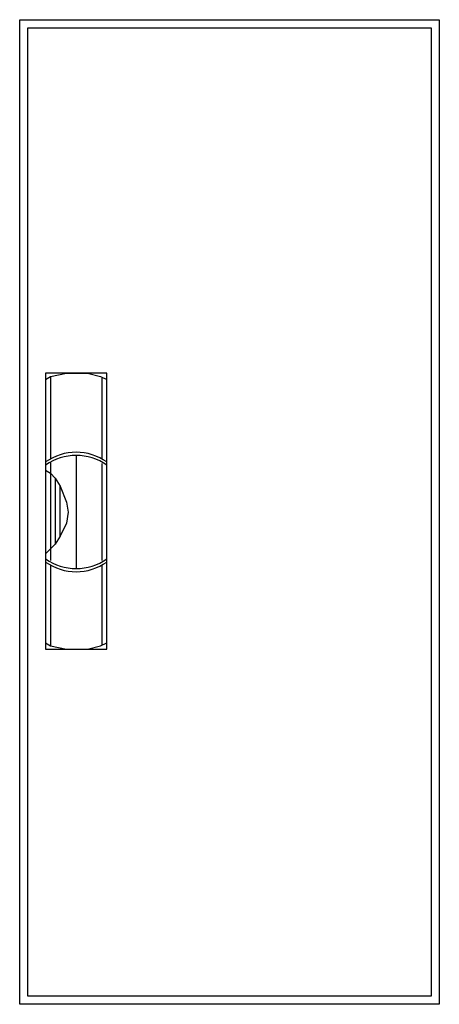
# Model space of a CAD drawing. Extents: x -25.5 to 0.5, y -0.5 to 60.5.
import ezdxf

# ---------------------------------------------------------------- set-up
doc = ezdxf.new("R2010")
doc.units = 0
doc.header["$MEASUREMENT"] = 0
doc.linetypes.add('L000000020000FFFFFF', pattern=[0])
doc.layers.get('0').update_dxf_attribs({"linetype": 'CONTINUOUS'})
doc.layers.add('3', color=7, linetype='CONTINUOUS')
doc.layers.add('47', color=7, linetype='CONTINUOUS')

# ---------------------------------------------------------------- blocks, each defined once
blk = doc.blocks.new('CTB14S')
at = {"layer": '3', "color": 7, "linetype": 'CONTINUOUS'}
for points in [[(0.5, 60.5), (0.5, -0.5), (-25.5, -0.5), (-25.5, 60.5)], [(0, 60), (0, 0), (-25, 0), (-25, 60)]]:
    blk.add_lwpolyline(points, close=True, dxfattribs=at)
at = {"layer": '47', "color": 255, "linetype": 'L000000020000FFFFFF'}
blk.add_lwpolyline([(-20.1, 21.5), (-20.1, 38.6), (-23.9, 38.6), (-23.9, 21.5)], close=True, dxfattribs=at)
at = {"layer": '47', "color": 7, "linetype": 'CONTINUOUS'}
for points in [[(-23.9, 38.2), (-23.6, 38.4), (-22.6, 38.6), (-21.3, 38.6), (-20.5, 38.4), (-20.1, 38.2)], [(-23.9, 38.2), (-23.9, 21.9)], [(-23.6, 38.4), (-23.6, 33.3)], [(-20.4, 33.3), (-20.4, 38.3)], [(-20.1, 21.9), (-20.1, 38.2)], [(-23.6, 33.1), (-23.6, 27)], [(-22, 33.5), (-22, 26.5)], [(-20.4, 27), (-20.4, 33)], [(-23.9, 32.6), (-23.6, 32.4), (-23.3, 32.1), (-23, 31.6), (-22.6, 30.6), (-22.5, 30), (-22.6, 29.3), (-23, 28.5), (-23.3, 28), (-23.9, 27.4)], [(-23.3, 32.1), (-23.3, 28)], [(-23, 28.5), (-23, 31.6)], [(-23.6, 26.7), (-23.6, 21.7)], [(-20.4, 21.8), (-20.4, 26.7)], [(-23.9, 21.9), (-23.6, 21.7), (-22.6, 21.5), (-21.3, 21.5), (-20.5, 21.7), (-20.1, 21.9)]]:
    blk.add_lwpolyline(points, dxfattribs=at)
for centre, start, end in [((-22, 30.4), 54.86581, 125.13419), ((-22, 30.2), 54.86581, 125.13419), ((-22, 29.8), 234.86581, 305.13419), ((-22, 29.6), 234.86581, 305.13419)]:
    blk.add_arc(centre, 3.3, start, end, dxfattribs=at)

msp = doc.modelspace()

# ---------------------------------------------------------------- block references
msp.add_blockref('CTB14S', (0, 0))

doc.saveas('drawing.dxf')
